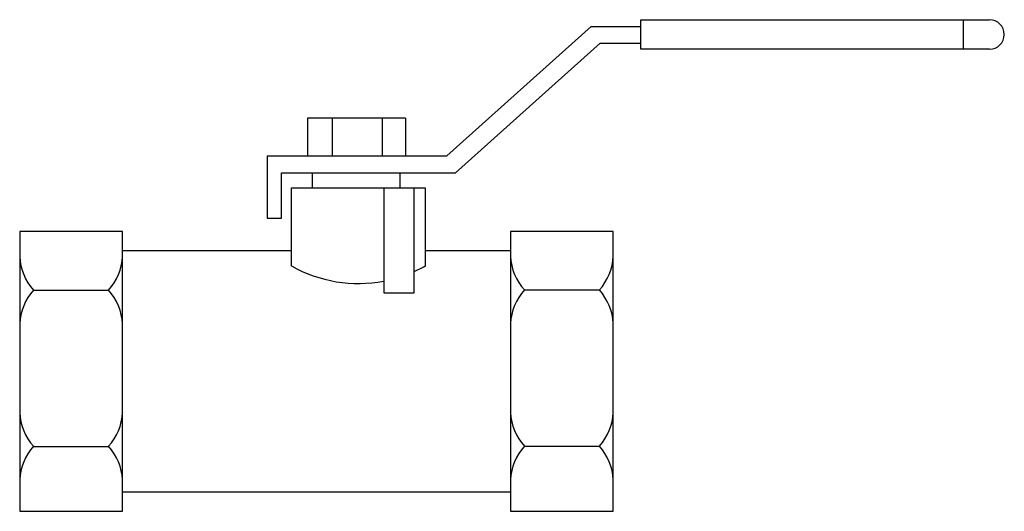
# Model space of a CAD drawing. Extents: x 10.65 to 12.84, y 5.44 to 6.53.
import ezdxf

# ---------------------------------------------------------------- set-up
doc = ezdxf.new("R2010")
doc.units = 0
doc.header["$MEASUREMENT"] = 0
doc.layers.get('0').update_dxf_attribs({"linetype": 'CONTINUOUS'})

msp = doc.modelspace()

# ---------------------------------------------------------------- linework, layer by layer
for p, q in [((12.0316, 6.5275), (12.8064, 6.5275)), ((12.0316, 6.4619), (12.0316, 6.5275)), ((12.7478, 6.5275), (12.7478, 6.4619)), ((11.5997, 6.225), (11.9209, 6.5126)), ((11.9209, 6.5126), (12.0316, 6.5126)), ((11.6192, 6.1874), (11.9412, 6.4757)), ((11.9412, 6.4757), (12.0316, 6.4757)), ((12.8064, 6.4619), (12.0316, 6.4619)), ((11.5082, 6.3087), (11.29, 6.3086)), ((11.29, 6.3086), (11.29, 6.225)), ((11.3453, 6.3085), (11.3453, 6.225)), ((11.456, 6.309), (11.456, 6.225)), ((11.5082, 6.3087), (11.5083, 6.225)), ((11.2005, 6.225), (11.5997, 6.225)), ((11.2005, 6.225), (11.2005, 6.0864)), ((11.29, 6.225), (11.5083, 6.225)), ((11.2324, 6.0864), (11.2324, 6.1874)), ((11.2324, 6.1874), (11.6192, 6.1874)), ((11.2546, 6.1874), (11.5522, 6.1874)), ((11.3005, 6.1883), (11.3005, 6.1542)), ((11.4954, 6.1874), (11.4954, 6.1542)), ((11.2546, 6.1542), (11.5522, 6.1542)), ((11.2546, 5.9803), (11.2546, 6.1542)), ((11.46, 6.1542), (11.46, 5.9209)), ((11.5272, 5.9209), (11.5272, 6.1542)), ((11.5522, 6.1542), (11.5522, 5.9803)), ((11.2005, 6.0864), (11.2324, 6.0864)), ((10.6506, 6.0566), (10.6506, 5.4353)), ((10.8791, 6.0566), (10.6506, 6.0566)), ((10.8791, 5.4353), (10.8791, 6.0566)), ((11.7415, 6.0571), (11.7415, 5.4358)), ((11.97, 6.0571), (11.7415, 6.0571)), ((11.97, 5.4358), (11.97, 6.0571)), ((10.6506, 6.0139), (10.6506, 5.478)), ((10.6506, 6.0139), (10.6506, 5.478)), ((10.8791, 6.0144), (11.2546, 6.0144)), ((11.5522, 6.0144), (11.7415, 6.0144)), ((11.7415, 6.0144), (11.7415, 5.4786)), ((11.7415, 6.0144), (11.7415, 5.4786)), ((10.6814, 5.9265), (10.8482, 5.9265)), ((11.46, 5.9209), (11.5272, 5.9209)), ((11.7723, 5.927), (11.9391, 5.927)), ((10.6814, 5.5796), (10.8482, 5.5796)), ((11.7723, 5.5802), (11.9391, 5.5802)), ((10.8791, 5.4786), (11.7415, 5.4786)), ((10.6506, 5.4353), (10.8791, 5.4353)), ((11.7415, 5.4358), (11.97, 5.4358))]:
    msp.add_line(p, q)
for centre, radius, start, end in [((12.8064, 6.4947), 0.0328, 270, 90), ((10.769, 6.0064), 0.1185, 182.4459, 222.3628), ((10.7606, 6.0064), 0.1185, 317.6372, 357.5541), ((11.8599, 6.0069), 0.1185, 182.4459, 222.3628), ((11.8515, 6.0069), 0.1185, 317.6372, 357.5541), ((11.4034, 6.2453), 0.3038, 240.6783, 280.7364), ((11.4034, 6.2453), 0.3038, 294.0353, 299.3217), ((10.769, 5.8466), 0.1185, 137.6372, 177.5541), ((10.7606, 5.8466), 0.1185, 2.4459, 42.3628), ((11.8599, 5.8472), 0.1185, 137.6372, 177.5541), ((11.8515, 5.8472), 0.1185, 2.4459, 42.3628), ((10.769, 5.6595), 0.1185, 182.4459, 222.3628), ((10.7606, 5.6595), 0.1185, 317.6372, 357.5541), ((11.8599, 5.66), 0.1185, 182.4459, 222.3628), ((11.8515, 5.66), 0.1185, 317.6372, 357.5541), ((10.769, 5.4998), 0.1185, 137.6372, 177.5541), ((10.7606, 5.4998), 0.1185, 2.4459, 42.3628), ((11.8599, 5.5003), 0.1185, 137.6372, 177.5541), ((11.8515, 5.5003), 0.1185, 2.4459, 42.3628)]:
    msp.add_arc(centre, radius, start, end)

doc.saveas('drawing.dxf')
